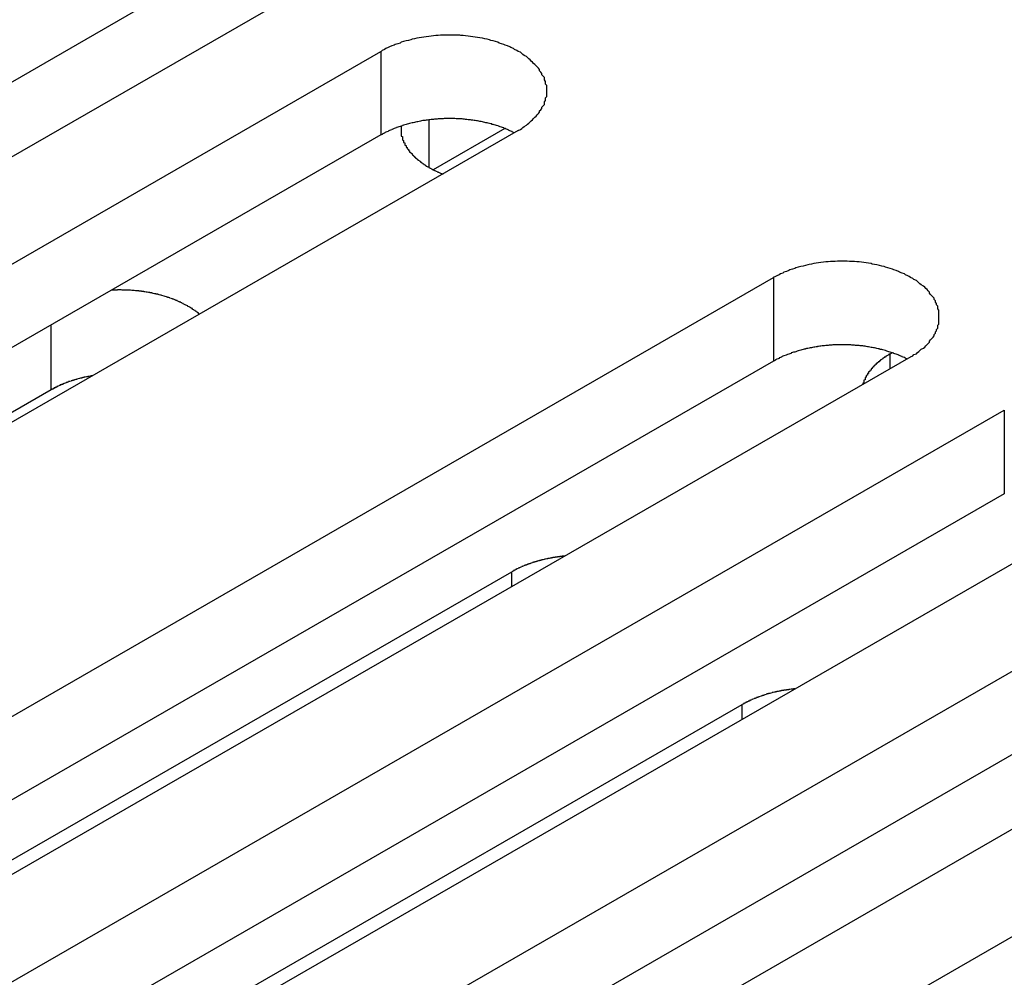
# Model space of a CAD drawing. Extents: x 0 to 1680, y 0 to 1188.
# Drawn here: x 1385 to 1394, y 910 to 918 of the extents above; entities that cross this region are included whole.
import ezdxf

# ---------------------------------------------------------------- set-up
doc = ezdxf.new("R2010")
doc.units = 0
doc.header["$LTSCALE"] = 4
doc.layers.add('VISIBLE__ISO_', color=7, linetype='CONTINUOUS')
doc.layers.add('VISIBLE_NARROW__ISO_', color=7, linetype='CONTINUOUS')

msp = doc.modelspace()

# ---------------------------------------------------------------- linework, layer by layer
at = {"layer": 'VISIBLE__ISO_'}
for p, q in [((1386.3769, 918.355), (1377.4605, 913.2204)), ((1387.5284, 918.3926), (1378.5785, 913.2387)), ((1379.3595, 912.7889), (1388.3095, 917.9428)), ((1389.4611, 917.2797), (1380.5111, 912.1258)), ((1389.3482, 917.2963), (1388.7476, 916.9504)), ((1388.3095, 917.2421), (1379.3931, 912.1075)), ((1382.653, 910.8923), (1391.603, 916.0462)), ((1392.7546, 915.3831), (1383.8046, 910.2292)), ((1392.5793, 915.406), (1392.5971, 915.4162)), ((1391.603, 915.3455), (1382.6866, 910.2109)), ((1385.5422, 915.1045), (1380.1637, 912.0072)), ((1384.5857, 909.7794), (1393.5356, 914.9333)), ((1393.5356, 914.2326), (1384.6192, 909.098)), ((1394.6872, 914.2702), (1385.7372, 909.1162)), ((1386.5183, 908.6665), (1395.4682, 913.8204)), ((1383.3621, 910.0981), (1389.4074, 913.5794)), ((1395.4682, 913.1196), (1386.5519, 907.985)), ((1396.6198, 913.1572), (1387.6699, 908.0033)), ((1388.4509, 907.5535), (1397.4009, 912.7075)), ((1385.2947, 908.9852), (1391.34, 912.4665))]:
    msp.add_line(p, q, dxfattribs=at)
for points in [[(1389.46, 917.28, 0), (1389.48, 917.288, 0), (1389.49, 917.296, 0), (1389.5, 917.305, 0), (1389.51, 917.314, 0), (1389.53, 917.323, 0), (1389.54, 917.332, 0), (1389.55, 917.341, 0), (1389.56, 917.351, 0), (1389.57, 917.36, 0), (1389.58, 917.37, 0), (1389.59, 917.38, 0), (1389.6, 917.39, 0), (1389.61, 917.4, 0), (1389.62, 917.411, 0), (1389.63, 917.421, 0), (1389.64, 917.432, 0), (1389.64, 917.443, 0), (1389.65, 917.453, 0), (1389.66, 917.464, 0), (1389.66, 917.475, 0), (1389.67, 917.486, 0), (1389.68, 917.497, 0), (1389.68, 917.509, 0), (1389.68, 917.52, 0), (1389.69, 917.531, 0), (1389.69, 917.542, 0), (1389.69, 917.554, 0), (1389.7, 917.565, 0), (1389.7, 917.577, 0), (1389.7, 917.588, 0), (1389.7, 917.6, 0), (1389.7, 917.611, 0), (1389.7, 917.623, 0), (1389.7, 917.634, 0), (1389.7, 917.646, 0), (1389.7, 917.657, 0), (1389.69, 917.669, 0), (1389.69, 917.68, 0), (1389.69, 917.691, 0), (1389.68, 917.703, 0), (1389.68, 917.714, 0), (1389.68, 917.725, 0), (1389.67, 917.736, 0), (1389.66, 917.747, 0), (1389.66, 917.758, 0), (1389.65, 917.769, 0), (1389.64, 917.78, 0), (1389.64, 917.791, 0), (1389.63, 917.801, 0), (1389.62, 917.812, 0), (1389.61, 917.822, 0), (1389.6, 917.832, 0), (1389.59, 917.842, 0), (1389.58, 917.852, 0), (1389.57, 917.862, 0), (1389.56, 917.872, 0), (1389.55, 917.881, 0), (1389.54, 917.891, 0), (1389.53, 917.9, 0), (1389.51, 917.909, 0), (1389.5, 917.918, 0), (1389.49, 917.926, 0), (1389.48, 917.935, 0), (1389.46, 917.943, 0), (1389.45, 917.951, 0), (1389.43, 917.959, 0), (1389.42, 917.966, 0), (1389.4, 917.974, 0), (1389.39, 917.981, 0), (1389.37, 917.988, 0), (1389.35, 917.995, 0), (1389.34, 918.001, 0), (1389.32, 918.007, 0), (1389.3, 918.013, 0), (1389.29, 918.019, 0), (1389.27, 918.025, 0), (1389.25, 918.03, 0), (1389.23, 918.035, 0), (1389.22, 918.04, 0), (1389.2, 918.044, 0), (1389.18, 918.049, 0), (1389.16, 918.053, 0), (1389.14, 918.057, 0), (1389.12, 918.06, 0), (1389.1, 918.063, 0), (1389.08, 918.066, 0), (1389.06, 918.069, 0), (1389.04, 918.071, 0), (1389.02, 918.073, 0), (1389, 918.075, 0), (1388.98, 918.077, 0), (1388.97, 918.078, 0), (1388.95, 918.079, 0), (1388.93, 918.08, 0), (1388.91, 918.08, 0), (1388.89, 918.08, 0), (1388.87, 918.08, 0), (1388.85, 918.08, 0), (1388.83, 918.079, 0), (1388.81, 918.078, 0), (1388.79, 918.077, 0), (1388.77, 918.075, 0), (1388.75, 918.073, 0), (1388.73, 918.071, 0), (1388.71, 918.069, 0), (1388.69, 918.066, 0), (1388.67, 918.063, 0), (1388.65, 918.06, 0), (1388.63, 918.057, 0), (1388.61, 918.053, 0), (1388.59, 918.049, 0), (1388.57, 918.044, 0), (1388.56, 918.04, 0), (1388.54, 918.035, 0), (1388.52, 918.03, 0), (1388.5, 918.025, 0), (1388.48, 918.019, 0), (1388.47, 918.013, 0), (1388.45, 918.007, 0), (1388.43, 918.001, 0), (1388.42, 917.995, 0), (1388.4, 917.988, 0), (1388.38, 917.981, 0), (1388.37, 917.974, 0), (1388.35, 917.966, 0), (1388.34, 917.959, 0), (1388.32, 917.951, 0), (1388.31, 917.943, 0)], [(1389.43, 917.26, 0), (1389.42, 917.264, 0), (1389.41, 917.268, 0), (1389.41, 917.271, 0), (1389.4, 917.275, 0), (1389.39, 917.278, 0), (1389.38, 917.282, 0), (1389.38, 917.285, 0), (1389.37, 917.288, 0), (1389.36, 917.292, 0), (1389.35, 917.295, 0), (1389.34, 917.298, 0), (1389.34, 917.301, 0), (1389.33, 917.304, 0), (1389.32, 917.307, 0), (1389.31, 917.31, 0), (1389.3, 917.313, 0), (1389.3, 917.316, 0), (1389.29, 917.318, 0), (1389.28, 917.321, 0), (1389.27, 917.324, 0), (1389.26, 917.326, 0), (1389.25, 917.329, 0), (1389.24, 917.331, 0), (1389.24, 917.334, 0), (1389.23, 917.336, 0), (1389.22, 917.338, 0), (1389.21, 917.341, 0), (1389.2, 917.343, 0), (1389.19, 917.345, 0), (1389.18, 917.347, 0), (1389.17, 917.349, 0), (1389.16, 917.351, 0), (1389.16, 917.353, 0), (1389.15, 917.355, 0), (1389.14, 917.356, 0), (1389.13, 917.358, 0), (1389.12, 917.36, 0), (1389.11, 917.361, 0), (1389.1, 917.363, 0), (1389.09, 917.364, 0), (1389.08, 917.366, 0), (1389.07, 917.367, 0), (1389.06, 917.368, 0), (1389.05, 917.369, 0), (1389.04, 917.37, 0), (1389.03, 917.371, 0), (1389.03, 917.372, 0), (1389.02, 917.373, 0), (1389.01, 917.374, 0), (1389, 917.375, 0), (1388.99, 917.376, 0), (1388.98, 917.376, 0), (1388.97, 917.377, 0), (1388.96, 917.378, 0), (1388.95, 917.378, 0), (1388.94, 917.378, 0), (1388.93, 917.379, 0), (1388.92, 917.379, 0), (1388.91, 917.379, 0), (1388.9, 917.379, 0), (1388.89, 917.379, 0), (1388.88, 917.379, 0), (1388.87, 917.379, 0), (1388.86, 917.379, 0), (1388.85, 917.379, 0), (1388.84, 917.379, 0), (1388.83, 917.378, 0), (1388.82, 917.378, 0), (1388.81, 917.378, 0), (1388.8, 917.377, 0), (1388.79, 917.377, 0), (1388.79, 917.376, 0), (1388.78, 917.375, 0), (1388.77, 917.374, 0), (1388.76, 917.374, 0), (1388.75, 917.373, 0), (1388.74, 917.372, 0), (1388.73, 917.371, 0), (1388.72, 917.37, 0), (1388.71, 917.368, 0), (1388.7, 917.367, 0), (1388.69, 917.366, 0), (1388.68, 917.364, 0), (1388.67, 917.363, 0), (1388.66, 917.362, 0), (1388.65, 917.36, 0), (1388.64, 917.358, 0), (1388.64, 917.357, 0), (1388.63, 917.355, 0), (1388.62, 917.353, 0), (1388.61, 917.351, 0), (1388.6, 917.349, 0), (1388.59, 917.347, 0), (1388.58, 917.345, 0), (1388.57, 917.343, 0), (1388.56, 917.341, 0), (1388.55, 917.339, 0), (1388.55, 917.337, 0), (1388.54, 917.334, 0), (1388.53, 917.332, 0), (1388.52, 917.329, 0), (1388.51, 917.327, 0), (1388.5, 917.324, 0), (1388.49, 917.322, 0), (1388.49, 917.319, 0), (1388.48, 917.316, 0), (1388.47, 917.313, 0), (1388.46, 917.311, 0), (1388.45, 917.308, 0), (1388.44, 917.305, 0), (1388.44, 917.302, 0), (1388.43, 917.299, 0), (1388.42, 917.295, 0), (1388.41, 917.292, 0), (1388.4, 917.289, 0), (1388.4, 917.286, 0), (1388.39, 917.282, 0), (1388.38, 917.279, 0), (1388.37, 917.275, 0), (1388.37, 917.272, 0), (1388.36, 917.268, 0), (1388.35, 917.265, 0), (1388.34, 917.261, 0), (1388.34, 917.257, 0), (1388.33, 917.254, 0), (1388.32, 917.25, 0), (1388.32, 917.246, 0), (1388.31, 917.242, 0)], [(1388.48, 917.316, 0), (1388.48, 917.312, 0), (1388.48, 917.309, 0), (1388.48, 917.305, 0), (1388.48, 917.301, 0), (1388.48, 917.298, 0), (1388.48, 917.294, 0), (1388.48, 917.29, 0), (1388.48, 917.287, 0), (1388.48, 917.283, 0), (1388.48, 917.279, 0), (1388.48, 917.276, 0), (1388.48, 917.272, 0), (1388.48, 917.268, 0), (1388.48, 917.265, 0), (1388.48, 917.261, 0), (1388.48, 917.257, 0), (1388.48, 917.254, 0), (1388.48, 917.25, 0), (1388.48, 917.246, 0), (1388.48, 917.243, 0), (1388.48, 917.239, 0), (1388.48, 917.236, 0), (1388.48, 917.232, 0), (1388.49, 917.228, 0), (1388.49, 917.225, 0), (1388.49, 917.221, 0), (1388.49, 917.217, 0), (1388.49, 917.214, 0), (1388.49, 917.21, 0), (1388.49, 917.207, 0), (1388.49, 917.203, 0), (1388.49, 917.2, 0), (1388.5, 917.196, 0), (1388.5, 917.192, 0), (1388.5, 917.189, 0), (1388.5, 917.185, 0), (1388.5, 917.182, 0), (1388.5, 917.178, 0), (1388.51, 917.175, 0), (1388.51, 917.171, 0), (1388.51, 917.168, 0), (1388.51, 917.164, 0), (1388.51, 917.161, 0), (1388.51, 917.157, 0), (1388.52, 917.154, 0), (1388.52, 917.15, 0), (1388.52, 917.147, 0), (1388.52, 917.143, 0), (1388.52, 917.14, 0), (1388.53, 917.136, 0), (1388.53, 917.133, 0), (1388.53, 917.13, 0), (1388.53, 917.126, 0), (1388.54, 917.123, 0), (1388.54, 917.119, 0), (1388.54, 917.116, 0), (1388.54, 917.113, 0), (1388.55, 917.109, 0), (1388.55, 917.106, 0), (1388.55, 917.103, 0), (1388.55, 917.099, 0), (1388.56, 917.096, 0), (1388.56, 917.093, 0), (1388.56, 917.089, 0), (1388.57, 917.086, 0), (1388.57, 917.083, 0), (1388.57, 917.08, 0), (1388.57, 917.076, 0), (1388.58, 917.073, 0), (1388.58, 917.07, 0), (1388.58, 917.067, 0), (1388.59, 917.064, 0), (1388.59, 917.061, 0), (1388.59, 917.057, 0), (1388.6, 917.054, 0), (1388.6, 917.051, 0), (1388.6, 917.048, 0), (1388.61, 917.045, 0), (1388.61, 917.042, 0), (1388.61, 917.039, 0), (1388.62, 917.036, 0), (1388.62, 917.033, 0), (1388.62, 917.03, 0), (1388.63, 917.027, 0), (1388.63, 917.024, 0), (1388.64, 917.021, 0), (1388.64, 917.018, 0), (1388.64, 917.015, 0), (1388.65, 917.012, 0), (1388.65, 917.009, 0), (1388.66, 917.006, 0), (1388.66, 917.004, 0), (1388.66, 917.001, 0), (1388.67, 916.998, 0), (1388.67, 916.995, 0), (1388.68, 916.992, 0), (1388.68, 916.99, 0), (1388.68, 916.987, 0), (1388.69, 916.984, 0), (1388.69, 916.981, 0), (1388.7, 916.979, 0), (1388.7, 916.976, 0), (1388.71, 916.974, 0), (1388.71, 916.971, 0), (1388.71, 916.968, 0), (1388.72, 916.966, 0), (1388.72, 916.963, 0), (1388.73, 916.961, 0), (1388.73, 916.958, 0), (1388.74, 916.956, 0), (1388.74, 916.953, 0), (1388.75, 916.951, 0), (1388.75, 916.948, 0), (1388.76, 916.946, 0), (1388.76, 916.943, 0), (1388.77, 916.941, 0), (1388.77, 916.939, 0), (1388.78, 916.936, 0), (1388.78, 916.934, 0), (1388.79, 916.932, 0), (1388.79, 916.93, 0), (1388.8, 916.927, 0), (1388.8, 916.925, 0), (1388.81, 916.923, 0), (1388.81, 916.921, 0), (1388.82, 916.919, 0), (1388.82, 916.917, 0), (1388.83, 916.914, 0)], [(1392.75, 915.383, 0), (1392.77, 915.391, 0), (1392.78, 915.4, 0), (1392.8, 915.408, 0), (1392.81, 915.417, 0), (1392.82, 915.426, 0), (1392.83, 915.435, 0), (1392.84, 915.445, 0), (1392.86, 915.454, 0), (1392.87, 915.464, 0), (1392.88, 915.474, 0), (1392.89, 915.484, 0), (1392.9, 915.494, 0), (1392.91, 915.504, 0), (1392.91, 915.514, 0), (1392.92, 915.525, 0), (1392.93, 915.535, 0), (1392.94, 915.546, 0), (1392.95, 915.557, 0), (1392.95, 915.568, 0), (1392.96, 915.579, 0), (1392.96, 915.59, 0), (1392.97, 915.601, 0), (1392.97, 915.612, 0), (1392.98, 915.623, 0), (1392.98, 915.635, 0), (1392.98, 915.646, 0), (1392.99, 915.657, 0), (1392.99, 915.669, 0), (1392.99, 915.68, 0), (1392.99, 915.692, 0), (1392.99, 915.703, 0), (1392.99, 915.715, 0), (1392.99, 915.726, 0), (1392.99, 915.738, 0), (1392.99, 915.749, 0), (1392.99, 915.761, 0), (1392.99, 915.772, 0), (1392.98, 915.783, 0), (1392.98, 915.795, 0), (1392.98, 915.806, 0), (1392.97, 915.817, 0), (1392.97, 915.829, 0), (1392.96, 915.84, 0), (1392.96, 915.851, 0), (1392.95, 915.862, 0), (1392.95, 915.873, 0), (1392.94, 915.883, 0), (1392.93, 915.894, 0), (1392.92, 915.905, 0), (1392.91, 915.915, 0), (1392.91, 915.925, 0), (1392.9, 915.936, 0), (1392.89, 915.946, 0), (1392.88, 915.956, 0), (1392.87, 915.966, 0), (1392.86, 915.975, 0), (1392.84, 915.985, 0), (1392.83, 915.994, 0), (1392.82, 916.003, 0), (1392.81, 916.012, 0), (1392.8, 916.021, 0), (1392.78, 916.03, 0), (1392.77, 916.038, 0), (1392.75, 916.046, 0), (1392.74, 916.054, 0), (1392.73, 916.062, 0), (1392.71, 916.07, 0), (1392.7, 916.077, 0), (1392.68, 916.084, 0), (1392.66, 916.091, 0), (1392.65, 916.098, 0), (1392.63, 916.105, 0), (1392.61, 916.111, 0), (1392.6, 916.117, 0), (1392.58, 916.123, 0), (1392.56, 916.128, 0), (1392.54, 916.134, 0), (1392.53, 916.139, 0), (1392.51, 916.143, 0), (1392.49, 916.148, 0), (1392.47, 916.152, 0), (1392.45, 916.156, 0), (1392.43, 916.16, 0), (1392.42, 916.163, 0), (1392.4, 916.167, 0), (1392.38, 916.17, 0), (1392.36, 916.172, 0), (1392.34, 916.175, 0), (1392.32, 916.177, 0), (1392.3, 916.179, 0), (1392.28, 916.18, 0), (1392.26, 916.181, 0), (1392.24, 916.182, 0), (1392.22, 916.183, 0), (1392.2, 916.183, 0), (1392.18, 916.184, 0), (1392.16, 916.183, 0), (1392.14, 916.183, 0), (1392.12, 916.182, 0), (1392.1, 916.181, 0), (1392.08, 916.18, 0), (1392.06, 916.179, 0), (1392.04, 916.177, 0), (1392.02, 916.175, 0), (1392, 916.172, 0), (1391.98, 916.17, 0), (1391.96, 916.167, 0), (1391.94, 916.163, 0), (1391.92, 916.16, 0), (1391.9, 916.156, 0), (1391.89, 916.152, 0), (1391.87, 916.148, 0), (1391.85, 916.143, 0), (1391.83, 916.139, 0), (1391.81, 916.134, 0), (1391.79, 916.128, 0), (1391.78, 916.123, 0), (1391.76, 916.117, 0), (1391.74, 916.111, 0), (1391.73, 916.105, 0), (1391.71, 916.098, 0), (1391.69, 916.091, 0), (1391.68, 916.084, 0), (1391.66, 916.077, 0), (1391.65, 916.07, 0), (1391.63, 916.062, 0), (1391.62, 916.054, 0), (1391.6, 916.046, 0)], [(1386.79, 915.74, 0), (1386.78, 915.743, 0), (1386.78, 915.747, 0), (1386.78, 915.75, 0), (1386.77, 915.753, 0), (1386.77, 915.756, 0), (1386.76, 915.759, 0), (1386.76, 915.762, 0), (1386.76, 915.765, 0), (1386.75, 915.768, 0), (1386.75, 915.771, 0), (1386.74, 915.774, 0), (1386.74, 915.777, 0), (1386.73, 915.78, 0), (1386.73, 915.783, 0), (1386.73, 915.786, 0), (1386.72, 915.788, 0), (1386.72, 915.791, 0), (1386.71, 915.794, 0), (1386.71, 915.797, 0), (1386.7, 915.8, 0), (1386.7, 915.802, 0), (1386.69, 915.805, 0), (1386.69, 915.808, 0), (1386.68, 915.811, 0), (1386.68, 915.813, 0), (1386.67, 915.816, 0), (1386.67, 915.818, 0), (1386.66, 915.821, 0), (1386.66, 915.824, 0), (1386.65, 915.826, 0), (1386.65, 915.829, 0), (1386.64, 915.831, 0), (1386.64, 915.834, 0), (1386.63, 915.836, 0), (1386.63, 915.839, 0), (1386.62, 915.841, 0), (1386.62, 915.843, 0), (1386.61, 915.846, 0), (1386.61, 915.848, 0), (1386.6, 915.85, 0), (1386.6, 915.853, 0), (1386.59, 915.855, 0), (1386.59, 915.857, 0), (1386.58, 915.859, 0), (1386.58, 915.861, 0), (1386.57, 915.864, 0), (1386.56, 915.866, 0), (1386.56, 915.868, 0), (1386.55, 915.87, 0), (1386.55, 915.872, 0), (1386.54, 915.874, 0), (1386.54, 915.876, 0), (1386.53, 915.878, 0), (1386.52, 915.88, 0), (1386.52, 915.882, 0), (1386.51, 915.884, 0), (1386.51, 915.885, 0), (1386.5, 915.887, 0), (1386.5, 915.889, 0), (1386.49, 915.891, 0), (1386.48, 915.893, 0), (1386.48, 915.894, 0), (1386.47, 915.896, 0), (1386.47, 915.898, 0), (1386.46, 915.899, 0), (1386.45, 915.901, 0), (1386.45, 915.902, 0), (1386.44, 915.904, 0), (1386.44, 915.906, 0), (1386.43, 915.907, 0), (1386.42, 915.908, 0), (1386.42, 915.91, 0), (1386.41, 915.911, 0), (1386.4, 915.913, 0), (1386.4, 915.914, 0), (1386.39, 915.915, 0), (1386.39, 915.917, 0), (1386.38, 915.918, 0), (1386.37, 915.919, 0), (1386.37, 915.92, 0), (1386.36, 915.921, 0), (1386.35, 915.923, 0), (1386.35, 915.924, 0), (1386.34, 915.925, 0), (1386.33, 915.926, 0), (1386.33, 915.927, 0), (1386.32, 915.928, 0), (1386.32, 915.929, 0), (1386.31, 915.93, 0), (1386.3, 915.93, 0), (1386.3, 915.931, 0), (1386.29, 915.932, 0), (1386.28, 915.933, 0), (1386.28, 915.934, 0), (1386.27, 915.934, 0), (1386.26, 915.935, 0), (1386.26, 915.936, 0), (1386.25, 915.936, 0), (1386.24, 915.937, 0), (1386.24, 915.938, 0), (1386.23, 915.938, 0), (1386.22, 915.939, 0), (1386.22, 915.939, 0), (1386.21, 915.94, 0), (1386.2, 915.94, 0), (1386.2, 915.94, 0), (1386.19, 915.941, 0), (1386.18, 915.941, 0), (1386.18, 915.941, 0), (1386.17, 915.942, 0), (1386.16, 915.942, 0), (1386.16, 915.942, 0), (1386.15, 915.942, 0), (1386.14, 915.942, 0), (1386.14, 915.942, 0), (1386.13, 915.943, 0), (1386.12, 915.943, 0), (1386.12, 915.943, 0), (1386.11, 915.943, 0), (1386.1, 915.943, 0), (1386.1, 915.942, 0), (1386.09, 915.942, 0), (1386.08, 915.942, 0), (1386.08, 915.942, 0), (1386.07, 915.942, 0), (1386.06, 915.942, 0), (1386.06, 915.941, 0), (1386.05, 915.941, 0)], [(1392.72, 915.364, 0), (1392.71, 915.367, 0), (1392.71, 915.371, 0), (1392.7, 915.375, 0), (1392.69, 915.378, 0), (1392.68, 915.382, 0), (1392.68, 915.385, 0), (1392.67, 915.388, 0), (1392.66, 915.392, 0), (1392.65, 915.395, 0), (1392.65, 915.398, 0), (1392.64, 915.401, 0), (1392.63, 915.404, 0), (1392.62, 915.407, 0), (1392.61, 915.41, 0), (1392.61, 915.413, 0), (1392.6, 915.416, 0), (1392.59, 915.419, 0), (1392.58, 915.422, 0), (1392.57, 915.425, 0), (1392.56, 915.427, 0), (1392.55, 915.43, 0), (1392.55, 915.432, 0), (1392.54, 915.435, 0), (1392.53, 915.437, 0), (1392.52, 915.44, 0), (1392.51, 915.442, 0), (1392.5, 915.444, 0), (1392.49, 915.446, 0), (1392.49, 915.448, 0), (1392.48, 915.45, 0), (1392.47, 915.452, 0), (1392.46, 915.454, 0), (1392.45, 915.456, 0), (1392.44, 915.458, 0), (1392.43, 915.46, 0), (1392.42, 915.461, 0), (1392.41, 915.463, 0), (1392.4, 915.465, 0), (1392.39, 915.466, 0), (1392.38, 915.468, 0), (1392.38, 915.469, 0), (1392.37, 915.47, 0), (1392.36, 915.472, 0), (1392.35, 915.473, 0), (1392.34, 915.474, 0), (1392.33, 915.475, 0), (1392.32, 915.476, 0), (1392.31, 915.477, 0), (1392.3, 915.478, 0), (1392.29, 915.478, 0), (1392.28, 915.479, 0), (1392.27, 915.48, 0), (1392.26, 915.48, 0), (1392.25, 915.481, 0), (1392.24, 915.481, 0), (1392.23, 915.482, 0), (1392.22, 915.482, 0), (1392.21, 915.482, 0), (1392.2, 915.483, 0), (1392.19, 915.483, 0), (1392.18, 915.483, 0), (1392.17, 915.483, 0), (1392.17, 915.483, 0), (1392.16, 915.483, 0), (1392.15, 915.482, 0), (1392.14, 915.482, 0), (1392.13, 915.482, 0), (1392.12, 915.481, 0), (1392.11, 915.481, 0), (1392.1, 915.481, 0), (1392.09, 915.48, 0), (1392.08, 915.479, 0), (1392.07, 915.479, 0), (1392.06, 915.478, 0), (1392.05, 915.477, 0), (1392.04, 915.476, 0), (1392.03, 915.475, 0), (1392.02, 915.474, 0), (1392.01, 915.473, 0), (1392, 915.472, 0), (1391.99, 915.471, 0), (1391.98, 915.469, 0), (1391.97, 915.468, 0), (1391.97, 915.466, 0), (1391.96, 915.465, 0), (1391.95, 915.463, 0), (1391.94, 915.462, 0), (1391.93, 915.46, 0), (1391.92, 915.458, 0), (1391.91, 915.457, 0), (1391.9, 915.455, 0), (1391.89, 915.453, 0), (1391.88, 915.451, 0), (1391.87, 915.449, 0), (1391.87, 915.447, 0), (1391.86, 915.445, 0), (1391.85, 915.442, 0), (1391.84, 915.44, 0), (1391.83, 915.438, 0), (1391.82, 915.435, 0), (1391.81, 915.433, 0), (1391.8, 915.43, 0), (1391.8, 915.428, 0), (1391.79, 915.425, 0), (1391.78, 915.422, 0), (1391.77, 915.42, 0), (1391.76, 915.417, 0), (1391.75, 915.414, 0), (1391.75, 915.411, 0), (1391.74, 915.408, 0), (1391.73, 915.405, 0), (1391.72, 915.402, 0), (1391.71, 915.399, 0), (1391.71, 915.396, 0), (1391.7, 915.392, 0), (1391.69, 915.389, 0), (1391.68, 915.386, 0), (1391.67, 915.382, 0), (1391.67, 915.379, 0), (1391.66, 915.375, 0), (1391.65, 915.372, 0), (1391.65, 915.368, 0), (1391.64, 915.365, 0), (1391.63, 915.361, 0), (1391.62, 915.357, 0), (1391.62, 915.353, 0), (1391.61, 915.349, 0), (1391.6, 915.345, 0)], [(1392.58, 915.406, 0), (1392.58, 915.404, 0), (1392.57, 915.403, 0), (1392.57, 915.401, 0), (1392.57, 915.399, 0), (1392.57, 915.398, 0), (1392.56, 915.396, 0), (1392.56, 915.395, 0), (1392.56, 915.393, 0), (1392.55, 915.391, 0), (1392.55, 915.39, 0), (1392.55, 915.388, 0), (1392.55, 915.386, 0), (1392.54, 915.384, 0), (1392.54, 915.383, 0), (1392.54, 915.381, 0), (1392.54, 915.379, 0), (1392.53, 915.378, 0), (1392.53, 915.376, 0), (1392.53, 915.374, 0), (1392.53, 915.372, 0), (1392.52, 915.371, 0), (1392.52, 915.369, 0), (1392.52, 915.367, 0), (1392.52, 915.365, 0), (1392.51, 915.363, 0), (1392.51, 915.362, 0), (1392.51, 915.36, 0), (1392.51, 915.358, 0), (1392.5, 915.356, 0), (1392.5, 915.354, 0), (1392.5, 915.353, 0), (1392.5, 915.351, 0), (1392.49, 915.349, 0), (1392.49, 915.347, 0), (1392.49, 915.345, 0), (1392.49, 915.343, 0), (1392.49, 915.341, 0), (1392.48, 915.34, 0), (1392.48, 915.338, 0), (1392.48, 915.336, 0), (1392.48, 915.334, 0), (1392.47, 915.332, 0), (1392.47, 915.33, 0), (1392.47, 915.328, 0), (1392.47, 915.326, 0), (1392.47, 915.324, 0), (1392.46, 915.322, 0), (1392.46, 915.321, 0), (1392.46, 915.319, 0), (1392.46, 915.317, 0), (1392.46, 915.315, 0), (1392.45, 915.313, 0), (1392.45, 915.311, 0), (1392.45, 915.309, 0), (1392.45, 915.307, 0), (1392.45, 915.305, 0), (1392.44, 915.303, 0), (1392.44, 915.301, 0), (1392.44, 915.299, 0), (1392.44, 915.297, 0), (1392.44, 915.295, 0), (1392.43, 915.293, 0), (1392.43, 915.291, 0), (1392.43, 915.289, 0), (1392.43, 915.287, 0), (1392.43, 915.285, 0), (1392.43, 915.283, 0), (1392.42, 915.281, 0), (1392.42, 915.279, 0), (1392.42, 915.277, 0), (1392.42, 915.275, 0), (1392.42, 915.272, 0), (1392.42, 915.27, 0), (1392.41, 915.268, 0), (1392.41, 915.266, 0), (1392.41, 915.264, 0), (1392.41, 915.262, 0), (1392.41, 915.26, 0), (1392.41, 915.258, 0), (1392.4, 915.256, 0), (1392.4, 915.254, 0), (1392.4, 915.252, 0), (1392.4, 915.25, 0), (1392.4, 915.247, 0), (1392.4, 915.245, 0), (1392.4, 915.243, 0), (1392.39, 915.241, 0), (1392.39, 915.239, 0), (1392.39, 915.237, 0), (1392.39, 915.235, 0), (1392.39, 915.233, 0), (1392.39, 915.23, 0), (1392.39, 915.228, 0), (1392.38, 915.226, 0), (1392.38, 915.224, 0), (1392.38, 915.222, 0), (1392.38, 915.22, 0), (1392.38, 915.217, 0), (1392.38, 915.215, 0), (1392.38, 915.213, 0), (1392.38, 915.211, 0), (1392.37, 915.209, 0), (1392.37, 915.207, 0), (1392.37, 915.204, 0), (1392.37, 915.202, 0), (1392.37, 915.2, 0), (1392.37, 915.198, 0), (1392.37, 915.196, 0), (1392.37, 915.193, 0), (1392.37, 915.191, 0), (1392.37, 915.189, 0), (1392.36, 915.187, 0), (1392.36, 915.185, 0), (1392.36, 915.182, 0), (1392.36, 915.18, 0), (1392.36, 915.178, 0), (1392.36, 915.176, 0), (1392.36, 915.173, 0), (1392.36, 915.171, 0), (1392.36, 915.169, 0), (1392.36, 915.167, 0), (1392.36, 915.165, 0), (1392.36, 915.162, 0), (1392.35, 915.16, 0), (1392.35, 915.158, 0), (1392.35, 915.156, 0), (1392.35, 915.153, 0), (1392.35, 915.151, 0)], [(1385.89, 915.223, 0), (1385.89, 915.223, 0), (1385.88, 915.222, 0), (1385.88, 915.221, 0), (1385.88, 915.221, 0), (1385.87, 915.22, 0), (1385.87, 915.22, 0), (1385.87, 915.219, 0), (1385.87, 915.219, 0), (1385.86, 915.218, 0), (1385.86, 915.218, 0), (1385.86, 915.217, 0), (1385.85, 915.216, 0), (1385.85, 915.216, 0), (1385.85, 915.215, 0), (1385.84, 915.215, 0), (1385.84, 915.214, 0), (1385.84, 915.213, 0), (1385.84, 915.213, 0), (1385.83, 915.212, 0), (1385.83, 915.211, 0), (1385.83, 915.211, 0), (1385.82, 915.21, 0), (1385.82, 915.209, 0), (1385.82, 915.209, 0), (1385.81, 915.208, 0), (1385.81, 915.207, 0), (1385.81, 915.207, 0), (1385.81, 915.206, 0), (1385.8, 915.205, 0), (1385.8, 915.205, 0), (1385.8, 915.204, 0), (1385.79, 915.203, 0), (1385.79, 915.202, 0), (1385.79, 915.202, 0), (1385.78, 915.201, 0), (1385.78, 915.2, 0), (1385.78, 915.199, 0), (1385.78, 915.199, 0), (1385.77, 915.198, 0), (1385.77, 915.197, 0), (1385.77, 915.196, 0), (1385.76, 915.195, 0), (1385.76, 915.195, 0), (1385.76, 915.194, 0), (1385.76, 915.193, 0), (1385.75, 915.192, 0), (1385.75, 915.191, 0), (1385.75, 915.191, 0), (1385.74, 915.19, 0), (1385.74, 915.189, 0), (1385.74, 915.188, 0), (1385.74, 915.187, 0), (1385.73, 915.186, 0), (1385.73, 915.185, 0), (1385.73, 915.185, 0), (1385.73, 915.184, 0), (1385.72, 915.183, 0), (1385.72, 915.182, 0), (1385.72, 915.181, 0), (1385.71, 915.18, 0), (1385.71, 915.179, 0), (1385.71, 915.178, 0), (1385.71, 915.177, 0), (1385.7, 915.176, 0), (1385.7, 915.175, 0), (1385.7, 915.174, 0), (1385.69, 915.174, 0), (1385.69, 915.173, 0), (1385.69, 915.172, 0), (1385.69, 915.171, 0), (1385.68, 915.17, 0), (1385.68, 915.169, 0), (1385.68, 915.168, 0), (1385.68, 915.167, 0), (1385.67, 915.166, 0), (1385.67, 915.165, 0), (1385.67, 915.164, 0), (1385.67, 915.163, 0), (1385.66, 915.162, 0), (1385.66, 915.161, 0), (1385.66, 915.16, 0), (1385.65, 915.159, 0), (1385.65, 915.157, 0), (1385.65, 915.156, 0), (1385.65, 915.155, 0), (1385.64, 915.154, 0), (1385.64, 915.153, 0), (1385.64, 915.152, 0), (1385.64, 915.151, 0), (1385.63, 915.15, 0), (1385.63, 915.149, 0), (1385.63, 915.148, 0), (1385.63, 915.147, 0), (1385.62, 915.146, 0), (1385.62, 915.144, 0), (1385.62, 915.143, 0), (1385.62, 915.142, 0), (1385.61, 915.141, 0), (1385.61, 915.14, 0), (1385.61, 915.139, 0), (1385.61, 915.138, 0), (1385.6, 915.136, 0), (1385.6, 915.135, 0), (1385.6, 915.134, 0), (1385.6, 915.133, 0), (1385.59, 915.132, 0), (1385.59, 915.131, 0), (1385.59, 915.129, 0), (1385.59, 915.128, 0), (1385.58, 915.127, 0), (1385.58, 915.126, 0), (1385.58, 915.125, 0), (1385.58, 915.123, 0), (1385.57, 915.122, 0), (1385.57, 915.121, 0), (1385.57, 915.12, 0), (1385.57, 915.118, 0), (1385.57, 915.117, 0), (1385.56, 915.116, 0), (1385.56, 915.115, 0), (1385.56, 915.113, 0), (1385.56, 915.112, 0), (1385.55, 915.111, 0), (1385.55, 915.11, 0), (1385.55, 915.108, 0), (1385.55, 915.107, 0), (1385.54, 915.106, 0), (1385.54, 915.105, 0)], [(1389.85, 913.71, 0), (1389.85, 913.71, 0), (1389.84, 913.71, 0), (1389.84, 913.709, 0), (1389.83, 913.709, 0), (1389.83, 913.708, 0), (1389.83, 913.708, 0), (1389.82, 913.708, 0), (1389.82, 913.707, 0), (1389.81, 913.707, 0), (1389.81, 913.706, 0), (1389.81, 913.706, 0), (1389.8, 913.705, 0), (1389.8, 913.705, 0), (1389.8, 913.704, 0), (1389.79, 913.704, 0), (1389.79, 913.703, 0), (1389.78, 913.703, 0), (1389.78, 913.702, 0), (1389.78, 913.701, 0), (1389.77, 913.701, 0), (1389.77, 913.7, 0), (1389.77, 913.7, 0), (1389.76, 913.699, 0), (1389.76, 913.698, 0), (1389.75, 913.698, 0), (1389.75, 913.697, 0), (1389.75, 913.696, 0), (1389.74, 913.696, 0), (1389.74, 913.695, 0), (1389.73, 913.694, 0), (1389.73, 913.694, 0), (1389.73, 913.693, 0), (1389.72, 913.692, 0), (1389.72, 913.692, 0), (1389.72, 913.691, 0), (1389.71, 913.69, 0), (1389.71, 913.689, 0), (1389.7, 913.689, 0), (1389.7, 913.688, 0), (1389.7, 913.687, 0), (1389.69, 913.686, 0), (1389.69, 913.685, 0), (1389.69, 913.685, 0), (1389.68, 913.684, 0), (1389.68, 913.683, 0), (1389.68, 913.682, 0), (1389.67, 913.681, 0), (1389.67, 913.68, 0), (1389.66, 913.679, 0), (1389.66, 913.678, 0), (1389.66, 913.678, 0), (1389.65, 913.677, 0), (1389.65, 913.676, 0), (1389.65, 913.675, 0), (1389.64, 913.674, 0), (1389.64, 913.673, 0), (1389.64, 913.672, 0), (1389.63, 913.671, 0), (1389.63, 913.67, 0), (1389.62, 913.669, 0), (1389.62, 913.668, 0), (1389.62, 913.667, 0), (1389.61, 913.666, 0), (1389.61, 913.665, 0), (1389.61, 913.664, 0), (1389.6, 913.663, 0), (1389.6, 913.662, 0), (1389.6, 913.661, 0), (1389.59, 913.66, 0), (1389.59, 913.658, 0), (1389.59, 913.657, 0), (1389.58, 913.656, 0), (1389.58, 913.655, 0), (1389.58, 913.654, 0), (1389.57, 913.653, 0), (1389.57, 913.652, 0), (1389.57, 913.651, 0), (1389.56, 913.649, 0), (1389.56, 913.648, 0), (1389.56, 913.647, 0), (1389.55, 913.646, 0), (1389.55, 913.645, 0), (1389.55, 913.643, 0), (1389.54, 913.642, 0), (1389.54, 913.641, 0), (1389.54, 913.64, 0), (1389.53, 913.638, 0), (1389.53, 913.637, 0), (1389.53, 913.636, 0), (1389.52, 913.635, 0), (1389.52, 913.633, 0), (1389.52, 913.632, 0), (1389.51, 913.631, 0), (1389.51, 913.629, 0), (1389.51, 913.628, 0), (1389.5, 913.627, 0), (1389.5, 913.625, 0), (1389.5, 913.624, 0), (1389.49, 913.623, 0), (1389.49, 913.621, 0), (1389.49, 913.62, 0), (1389.48, 913.618, 0), (1389.48, 913.617, 0), (1389.48, 913.616, 0), (1389.48, 913.614, 0), (1389.47, 913.613, 0), (1389.47, 913.611, 0), (1389.47, 913.61, 0), (1389.46, 913.609, 0), (1389.46, 913.607, 0), (1389.46, 913.606, 0), (1389.45, 913.604, 0), (1389.45, 913.603, 0), (1389.45, 913.601, 0), (1389.44, 913.6, 0), (1389.44, 913.598, 0), (1389.44, 913.597, 0), (1389.44, 913.595, 0), (1389.43, 913.594, 0), (1389.43, 913.592, 0), (1389.43, 913.59, 0), (1389.42, 913.589, 0), (1389.42, 913.587, 0), (1389.42, 913.586, 0), (1389.42, 913.584, 0), (1389.41, 913.583, 0), (1389.41, 913.581, 0), (1389.41, 913.579, 0)], [(1391.78, 912.598, 0), (1391.78, 912.597, 0), (1391.77, 912.597, 0), (1391.77, 912.596, 0), (1391.77, 912.596, 0), (1391.76, 912.596, 0), (1391.76, 912.595, 0), (1391.76, 912.595, 0), (1391.75, 912.594, 0), (1391.75, 912.594, 0), (1391.74, 912.593, 0), (1391.74, 912.593, 0), (1391.74, 912.592, 0), (1391.73, 912.592, 0), (1391.73, 912.591, 0), (1391.72, 912.591, 0), (1391.72, 912.59, 0), (1391.72, 912.59, 0), (1391.71, 912.589, 0), (1391.71, 912.588, 0), (1391.71, 912.588, 0), (1391.7, 912.587, 0), (1391.7, 912.587, 0), (1391.69, 912.586, 0), (1391.69, 912.585, 0), (1391.69, 912.585, 0), (1391.68, 912.584, 0), (1391.68, 912.584, 0), (1391.67, 912.583, 0), (1391.67, 912.582, 0), (1391.67, 912.581, 0), (1391.66, 912.581, 0), (1391.66, 912.58, 0), (1391.66, 912.579, 0), (1391.65, 912.579, 0), (1391.65, 912.578, 0), (1391.64, 912.577, 0), (1391.64, 912.576, 0), (1391.64, 912.576, 0), (1391.63, 912.575, 0), (1391.63, 912.574, 0), (1391.63, 912.573, 0), (1391.62, 912.572, 0), (1391.62, 912.572, 0), (1391.62, 912.571, 0), (1391.61, 912.57, 0), (1391.61, 912.569, 0), (1391.6, 912.568, 0), (1391.6, 912.567, 0), (1391.6, 912.566, 0), (1391.59, 912.566, 0), (1391.59, 912.565, 0), (1391.59, 912.564, 0), (1391.58, 912.563, 0), (1391.58, 912.562, 0), (1391.58, 912.561, 0), (1391.57, 912.56, 0), (1391.57, 912.559, 0), (1391.56, 912.558, 0), (1391.56, 912.557, 0), (1391.56, 912.556, 0), (1391.55, 912.555, 0), (1391.55, 912.554, 0), (1391.55, 912.553, 0), (1391.54, 912.552, 0), (1391.54, 912.551, 0), (1391.54, 912.55, 0), (1391.53, 912.549, 0), (1391.53, 912.548, 0), (1391.53, 912.547, 0), (1391.52, 912.546, 0), (1391.52, 912.544, 0), (1391.52, 912.543, 0), (1391.51, 912.542, 0), (1391.51, 912.541, 0), (1391.51, 912.54, 0), (1391.5, 912.539, 0), (1391.5, 912.538, 0), (1391.5, 912.536, 0), (1391.49, 912.535, 0), (1391.49, 912.534, 0), (1391.49, 912.533, 0), (1391.48, 912.532, 0), (1391.48, 912.53, 0), (1391.48, 912.529, 0), (1391.47, 912.528, 0), (1391.47, 912.527, 0), (1391.47, 912.525, 0), (1391.46, 912.524, 0), (1391.46, 912.523, 0), (1391.46, 912.522, 0), (1391.45, 912.52, 0), (1391.45, 912.519, 0), (1391.45, 912.518, 0), (1391.44, 912.516, 0), (1391.44, 912.515, 0), (1391.44, 912.514, 0), (1391.43, 912.512, 0), (1391.43, 912.511, 0), (1391.43, 912.51, 0), (1391.42, 912.508, 0), (1391.42, 912.507, 0), (1391.42, 912.506, 0), (1391.41, 912.504, 0), (1391.41, 912.503, 0), (1391.41, 912.501, 0), (1391.4, 912.5, 0), (1391.4, 912.498, 0), (1391.4, 912.497, 0), (1391.4, 912.496, 0), (1391.39, 912.494, 0), (1391.39, 912.493, 0), (1391.39, 912.491, 0), (1391.38, 912.49, 0), (1391.38, 912.488, 0), (1391.38, 912.487, 0), (1391.37, 912.485, 0), (1391.37, 912.484, 0), (1391.37, 912.482, 0), (1391.37, 912.481, 0), (1391.36, 912.479, 0), (1391.36, 912.478, 0), (1391.36, 912.476, 0), (1391.35, 912.474, 0), (1391.35, 912.473, 0), (1391.35, 912.471, 0), (1391.35, 912.47, 0), (1391.34, 912.468, 0), (1391.34, 912.466, 0)]]:
    msp.add_polyline3d(points, dxfattribs=at)
at = {"layer": 'VISIBLE_NARROW__ISO_'}
for p, q in [((1388.3095, 917.9428), (1388.3095, 917.2421)), ((1388.714, 916.9687), (1388.714, 917.3689)), ((1391.603, 916.0462), (1391.603, 915.3455)), ((1385.5422, 915.1045), (1385.5422, 915.6485)), ((1392.5793, 915.2822), (1392.5793, 915.406)), ((1393.5356, 914.9333), (1393.5356, 914.2326)), ((1389.4074, 913.4556), (1389.4074, 913.5794)), ((1391.34, 912.3427), (1391.34, 912.4665))]:
    msp.add_line(p, q, dxfattribs=at)

doc.saveas('drawing.dxf')
